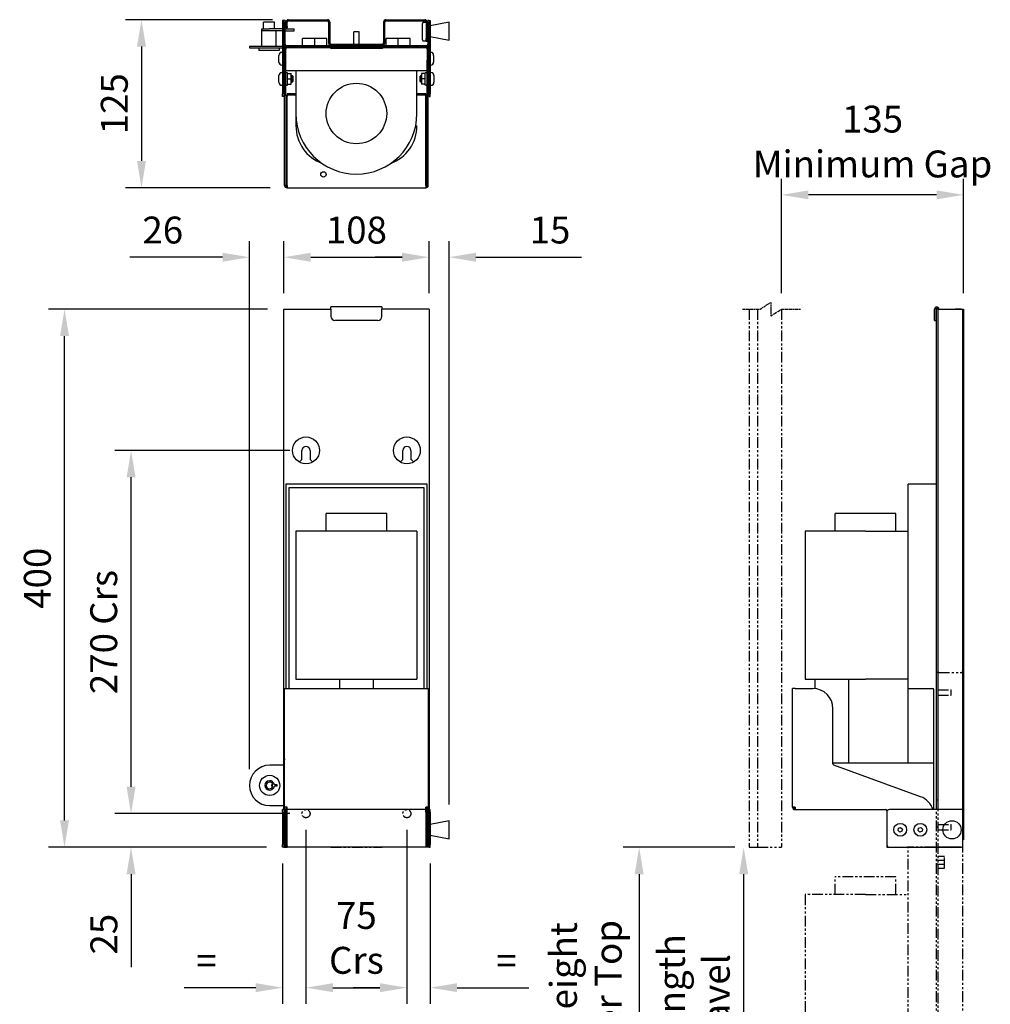
# Model space of a CAD drawing. Units: millimetres. Extents: x 1706 to 2439, y -1042 to 266.
# Drawn here: x 1706 to 2428, y -466 to 266 of the extents above; entities that cross this region are included whole.
import ezdxf

# ---------------------------------------------------------------- set-up
doc = ezdxf.new("R2010")
doc.units = ezdxf.units.MM
doc.header["$LTSCALE"] = 10
doc.linetypes.add('HIDDEN', pattern=[0.375, 0.25, -0.125])
doc.linetypes.add('PHANTOM2', pattern=[31.75, 15.875, -3.175, 3.175, -3.175, 3.175, -3.175])
for name, color, linetype in [('DETAIL', 2, 'Continuous'), ('DIMENSIONS', 7, 'Continuous'), ('HIDDEN', 3, 'HIDDEN')]:
    doc.layers.add(name, color=color, linetype=linetype)
doc.styles.get("Standard").update_dxf_attribs({"font": 'arial.ttf'})
doc.dimstyles.get("Standard").update_dxf_attribs({"dimscale": 8, "dimtxt": 2.5, "dimasz": 2.5, "dimexe": 1.5, "dimexo": 1.5, "dimgap": 1.25, "dimtad": 1, "dimzin": 9, "dimdsep": 46, "dimtxsty": 'Standard', "dimcen": 0, "dimclrt": 256, "dimadec": 0, "dimazin": 0, "dimtfac": 1, "dimtofl": 0, "dimtmove": 0, "dimatfit": 3, "dimfxl": 1, "dimtolj": 1, "dimtzin": 12, "dimarcsym": 0})

# ---------------------------------------------------------------- blocks, each defined once
blk = doc.blocks.new('*D10')
at = {"layer": 'Defpoints', "color": 0, "transparency": 16777216}
for p in [(1739.67, 50.9), (1902.72, 50.9), (1901.82, -349.1)]:
    blk.add_point(p, dxfattribs=at)
at = {"layer": 'DIMENSIONS', "color": 0, "lineweight": -2, "transparency": 16777216}
for p, q in [((1890.72, 50.9), (1727.67, 50.9)), ((1739.67, -329.1), (1739.67, 30.9)), ((1889.82, -349.1), (1727.67, -349.1))]:
    blk.add_line(p, q, dxfattribs=at)
at = {"layer": 'DIMENSIONS', "color": 0, "transparency": 16777216}
for points in [[(1736.34, 30.9), (1743, 30.9), (1739.67, 50.9)], [(1736.34, -329.1), (1743, -329.1), (1739.67, -349.1)]]:
    blk.add_solid(points, dxfattribs=at)
at = {"layer": 'DIMENSIONS', "transparency": 16777216, "insert": (1719.46, -149.1), "char_height": 20, "attachment_point": 5, "rotation": 90}
blk.add_mtext('\\A1;400', dxfattribs=at)
blk = doc.blocks.new('*D8')
at = {"layer": 'Defpoints', "color": 0, "transparency": 16777216}
for p in [(2010.72, 89.51), (1902.72, 50.9), (2010.72, 50.9)]:
    blk.add_point(p, dxfattribs=at)
at = {"layer": 'DIMENSIONS', "color": 0, "lineweight": -2, "transparency": 16777216}
for p, q in [((1902.72, 62.9), (1902.72, 101.51)), ((2010.72, 62.9), (2010.72, 101.51)), ((1922.72, 89.51), (1990.72, 89.51))]:
    blk.add_line(p, q, dxfattribs=at)
at = {"layer": 'DIMENSIONS', "color": 0, "transparency": 16777216}
for points in [[(1922.72, 92.84), (1922.72, 86.18), (1902.72, 89.51)], [(1990.72, 92.84), (1990.72, 86.18), (2010.72, 89.51)]]:
    blk.add_solid(points, dxfattribs=at)
at = {"layer": 'DIMENSIONS', "transparency": 16777216, "insert": (1956.72, 109.72), "char_height": 20, "attachment_point": 5}
blk.add_mtext('\\A1;108', dxfattribs=at)
blk = doc.blocks.new('*D9')
at = {"layer": 'Defpoints', "color": 0, "transparency": 16777216}
for p in [(1906.21, 266.08), (1796.89, 141.08), (1904.52, 141.08)]:
    blk.add_point(p, dxfattribs=at)
at = {"layer": 'DIMENSIONS', "color": 0, "lineweight": -2, "transparency": 16777216}
for p, q in [((1894.21, 266.08), (1784.89, 266.08)), ((1796.89, 246.08), (1796.89, 161.08)), ((1892.52, 141.08), (1784.89, 141.08))]:
    blk.add_line(p, q, dxfattribs=at)
at = {"layer": 'DIMENSIONS', "color": 0, "transparency": 16777216}
for points in [[(1793.56, 246.08), (1800.23, 246.08), (1796.89, 266.08)], [(1793.56, 161.08), (1800.23, 161.08), (1796.89, 141.08)]]:
    blk.add_solid(points, dxfattribs=at)
at = {"layer": 'DIMENSIONS', "transparency": 16777216, "insert": (1776.68, 203.58), "char_height": 20, "attachment_point": 5, "rotation": 90}
blk.add_mtext('\\A1;125 ', dxfattribs=at)
blk = doc.blocks.new('*D3')
at = {"layer": 'Defpoints', "color": 0, "transparency": 16777216}
for p in [(1789.16, -324.1), (1919.22, -324.1), (1901.82, -349.1)]:
    blk.add_point(p, dxfattribs=at)
at = {"layer": 'DIMENSIONS', "color": 0, "lineweight": -2, "transparency": 16777216}
for p, q in [((1789.16, -304.1), (1789.16, -284.1)), ((1907.22, -324.1), (1777.16, -324.1)), ((1889.82, -349.1), (1777.16, -349.1)), ((1789.16, -369.1), (1789.16, -438.25))]:
    blk.add_line(p, q, dxfattribs=at)
at = {"layer": 'DIMENSIONS', "color": 0, "transparency": 16777216}
for points in [[(1785.82, -304.1), (1792.49, -304.1), (1789.16, -324.1)], [(1785.82, -369.1), (1792.49, -369.1), (1789.16, -349.1)]]:
    blk.add_solid(points, dxfattribs=at)
at = {"layer": 'DIMENSIONS', "transparency": 16777216, "insert": (1768.95, -413.68), "char_height": 20, "attachment_point": 5, "rotation": 90}
blk.add_mtext('\\A1;25', dxfattribs=at)
blk = doc.blocks.new('*D4')
at = {"layer": 'Defpoints', "color": 0, "transparency": 16777216}
for p in [(1789.16, -54.1), (1919.22, -54.1), (1919.22, -324.1)]:
    blk.add_point(p, dxfattribs=at)
at = {"layer": 'DIMENSIONS', "color": 0, "lineweight": -2, "transparency": 16777216}
for p, q in [((1907.22, -54.1), (1777.16, -54.1)), ((1789.16, -304.1), (1789.16, -74.1)), ((1907.22, -324.1), (1777.16, -324.1))]:
    blk.add_line(p, q, dxfattribs=at)
at = {"layer": 'DIMENSIONS', "color": 0, "transparency": 16777216}
for points in [[(1785.82, -74.1), (1792.49, -74.1), (1789.16, -54.1)], [(1785.82, -304.1), (1792.49, -304.1), (1789.16, -324.1)]]:
    blk.add_solid(points, dxfattribs=at)
at = {"layer": 'DIMENSIONS', "transparency": 16777216, "insert": (1768.82, -189.1), "char_height": 20, "attachment_point": 5, "rotation": 90}
blk.add_mtext('\\A1;270 Crs', dxfattribs=at)
blk = doc.blocks.new('*D5')
at = {"layer": 'Defpoints', "color": 0, "transparency": 16777216}
for p in [(1919.22, -324.1), (1994.22, -324.1), (1994.22, -453.45)]:
    blk.add_point(p, dxfattribs=at)
at = {"layer": 'DIMENSIONS', "color": 0, "lineweight": -2, "transparency": 16777216}
for p, q in [((1919.22, -336.1), (1919.22, -465.45)), ((1994.22, -336.1), (1994.22, -465.45)), ((1939.22, -453.45), (1974.22, -453.45))]:
    blk.add_line(p, q, dxfattribs=at)
at = {"layer": 'DIMENSIONS', "color": 0, "transparency": 16777216}
for points in [[(1939.22, -450.12), (1939.22, -456.79), (1919.22, -453.45)], [(1974.22, -450.12), (1974.22, -456.79), (1994.22, -453.45)]]:
    blk.add_solid(points, dxfattribs=at)
at = {"layer": 'DIMENSIONS', "transparency": 16777216, "insert": (1956.72, -416.45), "char_height": 20, "attachment_point": 5}
blk.add_mtext('\\A1;75 \\PCrs', dxfattribs=at)
blk = doc.blocks.new('*D6')
at = {"layer": 'Defpoints', "color": 0, "transparency": 16777216}
for p in [(1994.22, -324.1), (2011.62, -349.1), (2011.62, -453.45)]:
    blk.add_point(p, dxfattribs=at)
at = {"layer": 'DIMENSIONS', "color": 0, "lineweight": -2, "transparency": 16777216}
for p, q in [((1994.22, -336.1), (1994.22, -465.45)), ((2011.62, -361.1), (2011.62, -465.45)), ((1974.22, -453.45), (1954.22, -453.45)), ((2031.62, -453.45), (2084.83, -453.45))]:
    blk.add_line(p, q, dxfattribs=at)
at = {"layer": 'DIMENSIONS', "color": 0, "transparency": 16777216}
for points in [[(1974.22, -450.12), (1974.22, -456.79), (1994.22, -453.45)], [(2031.62, -450.12), (2031.62, -456.79), (2011.62, -453.45)]]:
    blk.add_solid(points, dxfattribs=at)
at = {"layer": 'DIMENSIONS', "transparency": 16777216, "insert": (2068.22, -433.45), "char_height": 20, "attachment_point": 5}
blk.add_mtext('\\A1;=', dxfattribs=at)
blk = doc.blocks.new('*D7')
at = {"layer": 'Defpoints', "color": 0, "transparency": 16777216}
for p in [(1919.22, -324.1), (1901.82, -349.1), (1901.82, -453.45)]:
    blk.add_point(p, dxfattribs=at)
at = {"layer": 'DIMENSIONS', "color": 0, "lineweight": -2, "transparency": 16777216}
for p, q in [((1919.22, -336.1), (1919.22, -465.45)), ((1901.82, -361.1), (1901.82, -465.45)), ((1881.82, -453.45), (1828.62, -453.45)), ((1939.22, -453.45), (1959.22, -453.45))]:
    blk.add_line(p, q, dxfattribs=at)
at = {"layer": 'DIMENSIONS', "color": 0, "transparency": 16777216}
for points in [[(1881.82, -450.12), (1881.82, -456.79), (1901.82, -453.45)], [(1939.22, -450.12), (1939.22, -456.79), (1919.22, -453.45)]]:
    blk.add_solid(points, dxfattribs=at)
at = {"layer": 'DIMENSIONS', "transparency": 16777216, "insert": (1845.22, -433.45), "char_height": 20, "attachment_point": 5}
blk.add_mtext('\\A1;=', dxfattribs=at)
blk = doc.blocks.new('*D11')
at = {"layer": 'Defpoints', "color": 0, "transparency": 16777216}
for p in [(2250.07, -349.1), (2244.66, -618.6), (2389.26, -618.6)]:
    blk.add_point(p, dxfattribs=at)
at = {"layer": 'DIMENSIONS', "color": 0, "lineweight": -2, "transparency": 16777216}
for p, q in [((2238.07, -349.1), (2232.66, -349.1)), ((2244.66, -369.1), (2244.66, -598.6)), ((2377.26, -618.6), (2232.66, -618.6))]:
    blk.add_line(p, q, dxfattribs=at)
at = {"layer": 'DIMENSIONS', "color": 0, "transparency": 16777216}
for points in [[(2241.33, -369.1), (2248, -369.1), (2244.66, -349.1)], [(2241.33, -598.6), (2248, -598.6), (2244.66, -618.6)]]:
    blk.add_solid(points, dxfattribs=at)
at = {"layer": 'DIMENSIONS', "transparency": 16777216, "insert": (2207.62, -483.85), "char_height": 20, "attachment_point": 5, "rotation": 90}
blk.add_mtext('\\A1;270 Length \\Pof Travel', dxfattribs=at)
blk = doc.blocks.new('*D12')
at = {"layer": 'Defpoints', "color": 0, "transparency": 16777216}
for p in [(2272.86, 135.86), (2272.86, 50.9), (2408.06, 50.9)]:
    blk.add_point(p, dxfattribs=at)
at = {"layer": 'DIMENSIONS', "color": 0, "lineweight": -2, "transparency": 16777216}
for p, q in [((2272.86, 62.9), (2272.86, 147.86)), ((2408.06, 62.9), (2408.06, 147.86)), ((2388.06, 135.86), (2292.86, 135.86))]:
    blk.add_line(p, q, dxfattribs=at)
at = {"layer": 'DIMENSIONS', "color": 0, "transparency": 16777216}
for points in [[(2292.86, 139.19), (2292.86, 132.52), (2272.86, 135.86)], [(2388.06, 139.19), (2388.06, 132.52), (2408.06, 135.86)]]:
    blk.add_solid(points, dxfattribs=at)
at = {"layer": 'DIMENSIONS', "transparency": 16777216, "insert": (2340.46, 175.51), "char_height": 20, "attachment_point": 5}
blk.add_mtext('\\A1;135\\PMinimum Gap', dxfattribs=at)
blk = doc.blocks.new('*D13')
at = {"layer": 'Defpoints', "color": 0, "transparency": 16777216}
for p in [(2250.07, -349.1), (2166.96, -649.1), (2210.32, -649.1)]:
    blk.add_point(p, dxfattribs=at)
at = {"layer": 'DIMENSIONS', "color": 0, "lineweight": -2, "transparency": 16777216}
for p, q in [((2238.07, -349.1), (2154.96, -349.1)), ((2166.96, -369.1), (2166.96, -629.1)), ((2198.32, -649.1), (2154.96, -649.1))]:
    blk.add_line(p, q, dxfattribs=at)
at = {"layer": 'DIMENSIONS', "color": 0, "transparency": 16777216}
for points in [[(2163.63, -369.1), (2170.3, -369.1), (2166.96, -349.1)], [(2163.63, -629.1), (2170.3, -629.1), (2166.96, -649.1)]]:
    blk.add_solid(points, dxfattribs=at)
at = {"layer": 'DIMENSIONS', "transparency": 16777216, "insert": (2127.31, -499.1), "char_height": 20, "attachment_point": 5, "rotation": 90}
blk.add_mtext('\\A1;300 Min Height \\Pto Counter Top', dxfattribs=at)
blk = doc.blocks.new('*D14')
at = {"layer": 'Defpoints', "color": 0, "transparency": 16777216}
for p in [(1877.22, 89.51), (1902.72, 50.9), (1877.22, -303.1)]:
    blk.add_point(p, dxfattribs=at)
at = {"layer": 'DIMENSIONS', "color": 0, "lineweight": -2, "transparency": 16777216}
for p, q in [((1877.22, -291.1), (1877.22, 101.51)), ((1902.72, 62.9), (1902.72, 101.51)), ((1857.22, 89.51), (1788.24, 89.51)), ((1922.72, 89.51), (1942.72, 89.51))]:
    blk.add_line(p, q, dxfattribs=at)
at = {"layer": 'DIMENSIONS', "color": 0, "transparency": 16777216}
for points in [[(1857.22, 92.84), (1857.22, 86.18), (1877.22, 89.51)], [(1922.72, 92.84), (1922.72, 86.18), (1902.72, 89.51)]]:
    blk.add_solid(points, dxfattribs=at)
at = {"layer": 'DIMENSIONS', "transparency": 16777216, "insert": (1812.73, 109.72), "char_height": 20, "attachment_point": 5}
blk.add_mtext('\\A1;26', dxfattribs=at)
blk = doc.blocks.new('*D15')
at = {"layer": 'Defpoints', "color": 0, "transparency": 16777216}
for p in [(2010.72, 89.51), (2010.72, 50.9), (2025.62, -329.35)]:
    blk.add_point(p, dxfattribs=at)
at = {"layer": 'DIMENSIONS', "color": 0, "lineweight": -2, "transparency": 16777216}
for p, q in [((2010.72, 62.9), (2010.72, 101.51)), ((2025.62, -317.35), (2025.62, 101.51)), ((1990.72, 89.51), (1970.72, 89.51)), ((2045.62, 89.51), (2124.13, 89.51))]:
    blk.add_line(p, q, dxfattribs=at)
at = {"layer": 'DIMENSIONS', "color": 0, "transparency": 16777216}
for points in [[(1990.72, 92.84), (1990.72, 86.18), (2010.72, 89.51)], [(2045.62, 92.84), (2045.62, 86.18), (2025.62, 89.51)]]:
    blk.add_solid(points, dxfattribs=at)
at = {"layer": 'DIMENSIONS', "transparency": 16777216, "insert": (2100.68, 109.72), "char_height": 20, "attachment_point": 5}
blk.add_mtext('\\A1;15', dxfattribs=at)

msp = doc.modelspace()

# ---------------------------------------------------------------- linework, layer by layer
at = {"layer": 'DETAIL'}
for p, q in [((1895.722, 264.177), (1887.722, 264.177)), ((1887.722, 259.177), (1887.722, 264.177)), ((1895.722, 259.177), (1895.722, 264.177)), ((1902.722, 265.577), (1901.822, 265.577)), ((1901.822, 265.577), (1901.822, 211.077)), ((1903.622, 265.577), (1902.722, 265.577)), ((1902.722, 264.577), (1902.722, 265.577)), ((1902.722, 247.877), (1902.722, 264.577)), ((1903.622, 265.577), (1903.622, 264.577)), ((1903.622, 247.877), (1903.622, 264.577)), ((1904.406, 264.277), (1904.406, 261.077)), ((1905.306, 261.077), (1905.306, 264.277)), ((1906.206, 266.077), (1935.106, 266.077)), ((1906.206, 265.177), (1935.106, 265.177)), ((1936.006, 264.277), (1936.006, 248.777)), ((1936.906, 264.277), (1936.906, 248.777)), ((1976.906, 264.277), (1976.906, 248.777)), ((1977.806, 248.777), (1977.806, 264.277)), ((1978.706, 266.077), (2007.606, 266.077)), ((1978.706, 265.177), (2007.606, 265.177)), ((2006.377, 264.277), (2008.385, 264.277)), ((2008.385, 264.277), (2008.506, 264.277)), ((2008.506, 264.277), (2008.506, 260.077)), ((2009.406, 264.277), (2009.406, 260.077)), ((2009.822, 264.577), (2009.822, 265.577)), ((2010.722, 265.577), (2009.822, 265.577)), ((2009.822, 264.577), (2009.822, 247.877)), ((2010.722, 265.577), (2010.722, 264.577)), ((2010.722, 265.577), (2011.622, 265.577)), ((2010.722, 247.877), (2010.722, 264.577)), ((2011.622, 265.577), (2011.622, 211.077)), ((2025.622, 264.327), (2011.622, 261.577)), ((2025.622, 250.827), (2025.622, 264.327)), ((1886.472, 259.177), (1891.722, 259.177)), ((1886.472, 246.077), (1886.472, 259.177)), ((1901.822, 257.677), (1886.472, 257.677)), ((1901.822, 259.177), (1891.722, 259.177)), ((1896.972, 246.077), (1896.972, 257.677)), ((1903.622, 259.177), (1910.472, 259.177)), ((1903.622, 257.677), (1910.472, 257.677)), ((1904.406, 260.077), (1904.406, 261.077)), ((1904.406, 260.077), (1905.306, 260.077)), ((1905.306, 261.077), (1905.306, 260.077)), ((1910.472, 257.677), (1910.472, 259.177)), ((1958.722, 256.977), (1954.722, 256.977)), ((1954.722, 246.977), (1954.722, 256.977)), ((1958.722, 246.977), (1958.722, 256.977)), ((2005.877, 251.077), (2005.877, 263.277)), ((2009.406, 260.077), (2008.506, 260.077)), ((2008.506, 260.077), (2008.506, 252.077)), ((2009.406, 260.077), (2009.406, 252.077)), ((1925.722, 251.977), (1916.722, 251.977)), ((1916.722, 246.977), (1916.722, 251.977)), ((1934.722, 251.977), (1925.722, 251.977)), ((1925.722, 246.977), (1925.722, 251.977)), ((1934.722, 246.977), (1934.722, 251.977)), ((1987.722, 251.977), (1978.722, 251.977)), ((1978.722, 246.977), (1978.722, 251.977)), ((1996.722, 251.977), (1987.722, 251.977)), ((1987.722, 246.977), (1987.722, 251.977)), ((1996.722, 246.977), (1996.722, 251.977)), ((2008.385, 250.077), (2006.377, 250.077)), ((2008.506, 250.077), (2008.385, 250.077)), ((2008.506, 250.077), (2008.506, 252.077)), ((2008.506, 250.077), (2009.406, 250.077)), ((2009.406, 252.077), (2009.406, 250.077)), ((2011.622, 253.577), (2025.622, 250.827)), ((1877.222, 246.077), (1877.222, 245.177)), ((1877.222, 245.177), (1903.322, 245.177)), ((1903.412, 246.077), (1877.312, 246.077)), ((1884.222, 245.177), (1884.222, 243.177)), ((1899.222, 243.177), (1884.222, 243.177)), ((1899.222, 245.177), (1899.222, 243.177)), ((1901.322, 241.827), (1901.822, 241.827)), ((1902.722, 211.077), (1902.722, 247.877)), ((1903.322, 246.077), (1903.322, 236.077)), ((1903.322, 246.077), (1904.222, 246.077)), ((1904.222, 236.077), (1904.222, 246.077)), ((1904.222, 243.827), (1904.322, 243.827)), ((1904.322, 246.077), (1904.322, 245.177)), ((2009.212, 246.077), (1904.322, 246.077)), ((1904.322, 245.177), (1904.322, 244.277)), ((2009.212, 245.177), (1904.322, 245.177)), ((1904.322, 243.827), (1904.322, 244.277)), ((1904.522, 246.977), (2008.922, 246.977)), ((1904.522, 246.077), (2008.922, 246.077)), ((1937.806, 247.877), (1976.006, 247.877)), ((1937.806, 244.577), (1937.806, 247.877)), ((1976.006, 244.577), (1937.806, 244.577)), ((1976.006, 247.877), (1976.006, 244.577)), ((2009.212, 246.077), (2009.212, 245.177)), ((2009.212, 244.277), (2009.212, 245.177)), ((2009.212, 244.277), (2009.212, 243.827)), ((2009.212, 243.827), (2009.222, 243.827)), ((2009.222, 246.077), (2009.222, 236.077)), ((2009.222, 246.077), (2010.122, 246.077)), ((2010.122, 236.077), (2010.122, 246.077)), ((2010.722, 211.077), (2010.722, 247.877)), ((2011.872, 241.827), (2011.372, 241.827)), ((1899.072, 234.577), (1899.072, 239.577)), ((1903.322, 210.077), (1903.322, 236.077)), ((1904.222, 210.077), (1904.222, 236.077)), ((2009.222, 210.077), (2009.222, 236.077)), ((2010.122, 210.077), (2010.122, 236.077)), ((2014.122, 239.577), (2014.122, 234.577)), ((1901.322, 232.327), (1901.822, 232.327)), ((2009.222, 228.077), (1904.222, 228.077)), ((1911.722, 228.077), (1911.722, 196.327)), ((2001.722, 196.327), (2001.722, 228.077)), ((1899.072, 219.577), (1899.072, 224.577)), ((1901.322, 226.827), (1901.822, 226.827)), ((1905.522, 226.677), (1904.222, 226.677)), ((1905.522, 226.077), (1905.522, 226.677)), ((1905.522, 226.044), (1905.522, 226.077)), ((1905.522, 226.077), (1908.222, 226.077)), ((1905.522, 222.109), (1905.522, 226.044)), ((1905.522, 222.077), (1905.522, 222.109)), ((1905.522, 222.044), (1905.522, 222.077)), ((1905.522, 222.077), (1908.222, 222.077)), ((1905.522, 218.109), (1905.522, 222.044)), ((1908.222, 222.077), (1908.222, 226.077)), ((1908.222, 224.577), (1908.931, 224.577)), ((1908.222, 218.077), (1908.222, 222.077)), ((1908.222, 219.577), (1908.931, 219.577)), ((1908.931, 219.577), (1908.931, 224.577)), ((1909.422, 224.086), (1908.931, 224.577)), ((1909.422, 220.067), (1908.931, 219.577)), ((1909.422, 224.086), (1909.422, 220.067)), ((2004.022, 224.086), (2004.512, 224.577)), ((2004.022, 220.067), (2004.022, 224.086)), ((2004.022, 220.067), (2004.512, 219.577)), ((2004.512, 224.577), (2004.512, 219.577)), ((2005.222, 224.577), (2004.512, 224.577)), ((2005.222, 219.577), (2004.512, 219.577)), ((2005.222, 226.077), (2005.222, 222.077)), ((2007.922, 226.077), (2005.222, 226.077)), ((2005.222, 222.077), (2005.222, 218.077)), ((2007.922, 222.077), (2005.222, 222.077)), ((2007.922, 226.077), (2007.922, 226.677)), ((2009.222, 226.677), (2007.922, 226.677)), ((2007.922, 226.077), (2007.922, 226.044)), ((2007.922, 222.109), (2007.922, 226.044)), ((2007.922, 222.109), (2007.922, 222.077)), ((2007.922, 222.077), (2007.922, 222.044)), ((2007.922, 218.109), (2007.922, 222.044)), ((2012.122, 226.827), (2011.622, 226.827)), ((2014.372, 224.577), (2014.372, 219.577)), ((1901.322, 217.327), (1901.822, 217.327)), ((1904.807, 217.477), (1904.222, 217.477)), ((1905.522, 218.077), (1905.522, 218.109)), ((1905.522, 217.484), (1905.522, 218.077)), ((1905.522, 218.077), (1908.222, 218.077)), ((2007.922, 218.077), (2005.222, 218.077)), ((2007.922, 218.109), (2007.922, 218.077)), ((2007.922, 217.477), (2007.922, 218.077)), ((2008.507, 217.477), (2007.922, 217.477)), ((2012.122, 217.327), (2011.622, 217.327)), ((1901.822, 209.077), (1901.822, 211.077)), ((1902.722, 209.077), (1901.822, 209.077)), ((1902.722, 211.077), (1902.722, 209.077)), ((1903.322, 210.077), (1904.222, 210.077)), ((1903.322, 142.877), (1903.322, 210.077)), ((1904.222, 210.077), (1904.222, 142.877)), ((1905.122, 210.977), (1905.122, 210.077)), ((1911.722, 210.977), (1905.122, 210.977)), ((1905.122, 210.077), (1905.122, 209.177)), ((1911.722, 210.077), (1905.122, 210.077)), ((1905.122, 142.877), (1905.122, 209.177)), ((2008.322, 210.977), (2001.722, 210.977)), ((2008.322, 210.077), (2001.722, 210.077)), ((2008.322, 210.977), (2008.322, 210.077)), ((2008.322, 209.177), (2008.322, 210.077)), ((2008.322, 142.877), (2008.322, 209.177)), ((2009.222, 142.877), (2009.222, 210.077)), ((2010.122, 210.077), (2009.222, 210.077)), ((2010.122, 142.877), (2010.122, 210.077)), ((2010.722, 211.077), (2010.722, 209.077)), ((2010.722, 209.077), (2011.622, 209.077)), ((2011.622, 209.077), (2011.622, 211.077)), ((1911.722, 196.327), (1911.722, 187.327)), ((1904.222, 142.877), (1903.322, 142.877)), ((1905.122, 142.877), (1904.222, 142.877)), ((1905.122, 142.877), (1905.122, 141.077)), ((1905.122, 141.077), (2008.322, 141.077)), ((2009.222, 142.877), (2008.322, 142.877)), ((2008.322, 142.877), (2008.322, 141.077)), ((2010.122, 142.877), (2009.222, 142.877)), ((1937.722, 50.895), (1937.722, 52.545)), ((1975.722, 52.545), (1937.722, 52.545)), ((1975.722, 52.545), (1975.722, 50.895)), ((1902.722, -321.105), (1902.722, 50.895)), ((1902.722, 50.895), (1937.722, 50.895)), ((1937.722, 50.895), (1937.722, 45.545)), ((1975.722, 45.545), (1975.722, 50.895)), ((2010.722, 50.895), (1975.722, 50.895)), ((2010.722, 50.895), (2010.722, -321.105)), ((2386.56, 45.545), (2386.56, 50.895)), ((2386.56, 42.545), (2386.56, 45.545)), ((2387.46, 50.895), (2387.46, 45.545)), ((2387.46, 45.545), (2387.46, 42.545)), ((2389.86, 50.895), (2388.06, 50.895)), ((2388.06, -321.105), (2388.06, 50.895)), ((2388.96, 50.895), (2390.76, 50.895)), ((2388.96, 50.895), (2388.96, -321.105)), ((2389.86, 50.895), (2406.56, 50.895)), ((2390.76, 50.895), (2402.06, 50.895)), ((2406.26, 50.895), (2402.06, 50.895)), ((2406.26, 50.895), (2408.06, 50.895)), ((2407.56, -321.105), (2407.56, 49.895)), ((2408.06, 50.895), (2408.06, -343.623)), ((1972.722, 42.545), (1940.722, 42.545)), ((2386.56, 42.545), (2387.46, 42.545)), ((1916.222, -60.909), (1916.222, -54.105)), ((1922.222, -54.105), (1922.222, -60.909)), ((1991.222, -60.909), (1991.222, -54.105)), ((1997.222, -54.105), (1997.222, -60.909)), ((2009.222, -79.105), (1904.222, -79.105)), ((1904.222, -79.105), (1904.222, -231.105)), ((2009.222, -231.105), (2009.222, -79.105)), ((2388.06, -79.105), (2367.06, -79.105)), ((2367.06, -286.227), (2367.06, -79.105)), ((1906.722, -231.105), (1906.722, -81.605)), ((1906.722, -81.605), (2006.722, -81.605)), ((2006.722, -81.605), (2006.722, -231.105)), ((1979.222, -101.105), (1934.222, -101.105)), ((1934.222, -114.105), (1934.222, -101.105)), ((1979.222, -114.105), (1979.222, -101.105)), ((2357.81, -101.105), (2312.81, -101.105)), ((2312.81, -114.105), (2312.81, -101.105)), ((2357.81, -114.105), (2357.81, -101.105)), ((2001.722, -114.105), (1911.722, -114.105)), ((1911.722, -114.105), (1911.722, -224.105)), ((2001.722, -114.105), (2001.722, -224.105)), ((2335.31, -114.105), (2290.31, -114.105)), ((2290.31, -114.105), (2290.31, -224.105)), ((2335.31, -114.105), (2367.06, -114.105)), ((1911.722, -224.105), (2001.722, -224.105)), ((1944.222, -224.105), (1944.222, -231.105)), ((1969.222, -224.105), (1969.222, -231.105)), ((2290.31, -224.105), (2335.31, -224.105)), ((2297.56, -224.105), (2297.56, -231.105)), ((2322.56, -224.105), (2322.56, -286.227)), ((2367.06, -224.105), (2335.31, -224.105)), ((1903.322, -319.305), (1903.322, -231.105)), ((1903.322, -231.105), (2010.122, -231.105)), ((2010.122, -231.105), (2010.122, -319.305)), ((2281.06, -319.305), (2281.06, -231.105)), ((2282.86, -231.105), (2281.06, -231.105)), ((2282.86, -231.105), (2296.06, -231.105)), ((2367.06, -231.105), (2385.06, -231.105)), ((2386.06, -321.105), (2386.06, -232.105)), ((2311.06, -287.107), (2311.06, -246.105)), ((1903.322, -288.105), (1892.222, -288.105)), ((2311.06, -286.227), (2386.06, -286.227)), ((2376.191, -311.513), (2311.718, -288.047)), ((1894.671, -302.605), (1893.671, -302.605)), ((1893.671, -302.605), (1893.671, -303.605)), ((1894.671, -303.605), (1893.671, -303.605)), ((1897.722, -302.605), (1895.686, -302.605)), ((1897.722, -303.605), (1895.686, -303.605)), ((1897.722, -303.605), (1897.722, -302.605)), ((1892.222, -318.105), (1903.222, -318.105)), ((1901.822, -323.105), (1901.822, -321.105)), ((1902.722, -321.105), (1901.822, -321.105)), ((1902.722, -321.105), (1902.722, -323.105)), ((1903.322, -321.105), (1903.322, -319.305)), ((1905.122, -319.305), (1903.322, -319.305)), ((1904.222, -321.105), (1903.322, -321.105)), ((1903.322, -321.105), (1903.322, -349.105)), ((1904.222, -319.305), (1904.222, -321.105)), ((1904.222, -321.105), (1904.222, -349.105)), ((1905.122, -321.105), (1905.122, -319.305)), ((1905.122, -322.005), (1905.122, -321.105)), ((2008.322, -321.105), (1905.122, -321.105)), ((1905.122, -349.105), (1905.122, -322.005)), ((2008.322, -321.105), (2008.322, -319.305)), ((2010.122, -319.305), (2008.322, -319.305)), ((2008.322, -321.105), (2008.322, -322.005)), ((2008.322, -322.005), (2008.322, -349.105)), ((2009.222, -321.105), (2009.222, -319.305)), ((2010.122, -321.105), (2009.222, -321.105)), ((2009.222, -321.105), (2009.222, -349.105)), ((2010.122, -319.305), (2010.122, -321.105)), ((2010.122, -321.105), (2010.122, -349.105)), ((2010.722, -321.105), (2011.622, -321.105)), ((2010.722, -321.105), (2010.722, -323.105)), ((2011.622, -323.105), (2011.622, -321.105)), ((2282.86, -319.305), (2281.06, -319.305)), ((2282.86, -319.305), (2282.86, -321.105)), ((2282.86, -321.105), (2350.16, -321.105)), ((2351.06, -322.005), (2351.06, -349.105)), ((2407.56, -321.105), (2353.06, -321.105)), ((2407.56, -348.105), (2407.56, -321.105)), ((1901.822, -323.105), (1901.822, -347.105)), ((1902.722, -347.105), (1902.722, -323.105)), ((2010.722, -347.105), (2010.722, -323.105)), ((2011.622, -323.105), (2011.622, -347.105)), ((2351.06, -323.105), (2351.06, -347.105)), ((2025.622, -329.355), (2011.622, -332.105)), ((2025.622, -342.855), (2025.622, -329.355)), ((2359.434, -336.699), (2359.732, -334.993)), ((2359.732, -334.993), (2361.359, -334.399)), ((2361.359, -334.399), (2362.687, -335.511)), ((2362.687, -335.511), (2362.389, -337.217)), ((2374.434, -336.699), (2374.732, -334.993)), ((2374.732, -334.993), (2376.359, -334.399)), ((2376.359, -334.399), (2377.687, -335.511)), ((2377.687, -335.511), (2377.389, -337.217)), ((2011.622, -340.105), (2025.622, -342.855)), ((2360.762, -337.811), (2359.434, -336.699)), ((2362.389, -337.217), (2360.762, -337.811)), ((2375.762, -337.811), (2374.434, -336.699)), ((2377.389, -337.217), (2375.762, -337.811)), ((2408.06, -343.623), (2407.56, -343.623)), ((1901.822, -349.105), (1901.822, -347.105)), ((1902.722, -349.105), (1901.822, -349.105)), ((1902.722, -347.105), (1902.722, -349.105)), ((1902.722, -349.105), (1904.522, -349.105)), ((1903.322, -349.105), (1904.222, -349.105)), ((2008.922, -349.105), (1904.522, -349.105)), ((2008.322, -349.105), (1905.122, -349.105)), ((2010.722, -349.105), (2008.922, -349.105)), ((2010.122, -349.105), (2009.222, -349.105)), ((2010.722, -347.105), (2010.722, -349.105)), ((2010.722, -349.105), (2011.622, -349.105)), ((2011.622, -349.105), (2011.622, -347.105)), ((2351.06, -349.105), (2371.06, -349.105)), ((2353.06, -349.105), (2406.56, -349.105)), ((2390.76, -349.105), (2388.96, -349.105)), ((2406.26, -349.105), (2390.76, -349.105))]:
    msp.add_line(p, q, dxfattribs=at)
for centre, radius in [((1956.722, 196.327), 22.5), ((1932.222, 151.077), 2), ((1919.222, -54.105), 10), ((1994.222, -54.105), 10), ((1892.222, -303.105), 7.5), ((2361.06, -336.105), 4.75), ((2376.06, -336.105), 4.75), ((2399.56, -336.105), 6.75)]:
    msp.add_circle(centre, radius, dxfattribs=at)
for centre, radius, start, end in [((1906.206, 264.277), 1.8, 90, 180), ((1906.206, 264.277), 0.9, 90, 180), ((1935.106, 264.277), 1.8, 0, 90), ((1935.106, 264.277), 0.9, 0, 90), ((1978.706, 264.277), 1.8, 90, 180), ((1978.706, 264.277), 0.9, 90, 180), ((2007.606, 264.277), 1.8, 0, 90), ((2007.606, 264.277), 0.9, 0, 90), ((1901.322, 239.577), 2.25, 90, 180), ((1904.522, 247.877), 1.8, 180, 270), ((1904.522, 247.877), 0.9, 180, 270), ((1937.806, 248.777), 1.8, 180, 270), ((1937.806, 248.777), 0.9, 180, 270), ((1976.006, 248.777), 0.9, 270, 0), ((1976.006, 248.777), 1.8, 270, 0), ((2008.922, 247.877), 0.9, 270, 0), ((2008.922, 247.877), 1.8, 270, 0), ((2011.872, 239.577), 2.25, 0, 90), ((1901.322, 234.577), 2.25, 180, 270), ((2011.872, 234.577), 2.25, 270, 0), ((1901.322, 224.577), 2.25, 90, 180), ((1901.322, 219.577), 2.25, 180, 270), ((2012.122, 224.577), 2.25, 0, 90), ((2012.122, 219.577), 2.25, 270, 0), ((1956.722, 196.327), 45, 180, 0), ((1941.722, 187.327), 30, 180, 249.674005), ((1971.722, 187.327), 30, 290.325995, 0), ((1905.122, 142.877), 1.8, 180, 270), ((1905.122, 142.877), 0.9, 180, 270), ((2008.322, 142.877), 1.8, 270, 0), ((2008.322, 142.877), 0.9, 270, 0), ((2388.21, 50.895), 1.65, 0, 180), ((2388.21, 50.895), 0.75, 0, 180), ((1940.722, 45.545), 3, 180, 270), ((1972.722, 45.545), 3, 270, 0), ((2406.56, 49.895), 1, 0, 90), ((1919.222, -54.105), 3, 0, 180), ((1994.222, -54.105), 3, 0, 180), ((1919.222, -66.105), 6, 120, 146.251011), ((1919.222, -66.105), 6, 33.748989, 60), ((1994.222, -66.105), 6, 120, 146.251011), ((1994.222, -66.105), 6, 33.748989, 60), ((2296.06, -246.105), 15, 0, 90), ((2385.06, -232.105), 1, 0, 90), ((1892.222, -303.105), 15, 90, 270), ((2312.06, -287.107), 1, 180, 250), ((1892.222, -303.105), 3.5, 8.213211, 351.786789), ((1892.222, -303.105), 2.5, 11.536959, 348.463041), ((2371.06, -325.608), 15, 17.470069, 70), ((2282.86, -319.305), 1.8, 180, 270), ((2282.86, -319.305), 0.9, 180, 270), ((2350.16, -322.005), 0.9, 0, 90), ((2353.06, -323.105), 2, 90, 180), ((2353.06, -347.105), 2, 180, 270), ((2406.56, -348.105), 1, 270, 0)]:
    msp.add_arc(centre, radius, start, end, dxfattribs=at)
for centre, major_axis, ratio, start_param, end_param in [((2006.377, 263.277), (0, 1), 0.5, 0, 1.5707963), ((2006.377, 251.077), (0, -1), 0.5, 4.712389, 6.2831853), ((1904.807, 222.077), (12.638, 0), 0.3639702, 4.712389, 4.7689409), ((2008.507, 222.077), (12.638, 0), 0.3639702, 4.712389, 4.7689409)]:
    msp.add_ellipse(centre, major_axis=major_axis, ratio=ratio, start_param=start_param, end_param=end_param, dxfattribs=at)
at = {"layer": 'HIDDEN', "linetype": 'PHANTOM2', "ltscale": 0.01}
for p, q in [((2256.86, 50.895), (2264.86, 55.895)), ((2264.86, 55.895), (2264.86, 45.895)), ((2243.86, 50.895), (2256.86, 50.895)), ((2264.86, 45.895), (2272.86, 50.895)), ((2272.86, 50.895), (2286.86, 50.895))]:
    msp.add_line(p, q, dxfattribs=at)
at = {"layer": 'HIDDEN', "linetype": 'PHANTOM2', "ltscale": 0.05}
for p, q in [((2248.86, 50.895), (2248.86, -349.105)), ((2254.86, 50.895), (2254.86, -349.105)), ((2272.86, 50.895), (2272.86, -349.105)), ((2389.86, -219.105), (2388.06, -219.105)), ((2388.06, -591.105), (2388.06, -219.105)), ((2388.96, -219.105), (2388.96, -619.105)), ((2389.86, -219.105), (2406.56, -219.105)), ((2407.56, -591.105), (2407.56, -220.105)), ((2388.96, -232.105), (2398.96, -232.105)), ((2398.96, -236.105), (2398.96, -232.105)), ((2388.96, -236.105), (2398.96, -236.105)), ((1902.722, -283.605), (1903.622, -283.605)), ((2388.96, -314.105), (2388.06, -314.105)), ((2008.322, -323.105), (2008.322, -321.105)), ((2009.222, -321.105), (2008.322, -321.105)), ((2009.222, -321.105), (2009.222, -323.105)), ((2008.322, -323.105), (2008.322, -343.623)), ((2009.222, -323.105), (2009.222, -343.623)), ((2388.96, -334.105), (2388.06, -334.105)), ((2388.96, -332.105), (2398.96, -332.105)), ((2388.96, -336.105), (2398.96, -336.105)), ((2398.96, -336.105), (2398.96, -332.105)), ((1904.222, -349.105), (1904.222, -348.105)), ((1904.222, -349.105), (1905.122, -349.105)), ((1905.122, -348.105), (1905.122, -349.105)), ((1906.022, -349.105), (1905.122, -349.105)), ((1934.922, -349.105), (1906.022, -349.105)), ((1935.822, -349.105), (1934.922, -349.105)), ((1937.622, -349.105), (1935.822, -349.105)), ((1937.622, -349.105), (1975.822, -349.105)), ((1977.622, -349.105), (1975.822, -349.105)), ((1978.522, -349.105), (1977.622, -349.105)), ((2006.422, -349.105), (1978.522, -349.105)), ((2248.86, -349.105), (2254.86, -349.105)), ((2254.86, -349.105), (2272.86, -349.105)), ((2387.16, -349.105), (2366.16, -349.105)), ((2367.06, -556.227), (2367.06, -349.105)), ((2388.96, -358.605), (2388.06, -358.605)), ((2388.96, -355.605), (2393.96, -355.605)), ((2388.96, -358.605), (2393.96, -358.605)), ((2393.96, -364.605), (2393.96, -355.605)), ((2388.96, -361.605), (2388.06, -361.605)), ((2388.96, -361.605), (2393.96, -361.605)), ((2388.96, -364.605), (2393.96, -364.605)), ((2357.81, -371.105), (2312.81, -371.105)), ((2312.81, -384.105), (2312.81, -371.105)), ((2357.81, -384.105), (2357.81, -371.105)), ((2335.31, -384.105), (2290.31, -384.105)), ((2290.31, -384.105), (2290.31, -494.105)), ((2335.31, -384.105), (2367.06, -384.105))]:
    msp.add_line(p, q, dxfattribs=at)
for centre in [(1919.222, -324.105), (1994.222, -324.105)]:
    msp.add_circle(centre, 3, dxfattribs=at)
msp.add_arc((2406.56, -220.105), 1, 0, 90, dxfattribs=at)

# ---------------------------------------------------------------- dimensions: what is measured, and where the dimension line sits
at = {"layer": 'DIMENSIONS'}
for base, p1, p2, text, picture, middle in [((1796.893, 141.077), (1906.206, 266.077), (1904.522, 141.077), '<> ', '*D9', (1776.682, 203.577)), ((2244.663740692, -618.604953112), (2250.073972588, -349.104953112), (2389.260416167, -618.604953112), '<> Length \\Pof Travel', '*D11', (2207.621903494, -483.854953112))]:
    dim = msp.add_linear_dim(base=base, p1=p1, p2=p2, angle=90, text=text, dimstyle='Standard', override={"dimdec": 0}, dxfattribs=at)
    dim.commit()
    dim.dimension.update_dxf_attribs({"geometry": picture, "text_midpoint": middle})
dim = msp.add_linear_dim(base=(2272.86, 135.857), p1=(2408.06, 50.895), p2=(2272.86, 50.895), text='<>\\PMinimum Gap', dimstyle='Standard', override={"dimdec": 0}, dxfattribs=at)
dim.commit()
dim.dimension.update_dxf_attribs({"geometry": '*D12', "text_midpoint": (2340.46, 135.857), "dimtype": 160})
dim = msp.add_linear_dim(base=(1877.221622024, 89.509399052), p1=(1902.721622024, 50.895046888), p2=(1877.221622024, -303.104953112), dimstyle='Standard', override={"dimdec": 0}, dxfattribs=at)
dim.commit()
dim.dimension.update_dxf_attribs({"geometry": '*D14', "text_midpoint": (1812.733218204, 109.720858807)})
dim = msp.add_linear_dim(base=(2010.722, 89.509), p1=(1902.722, 50.895), p2=(2010.722, 50.895), dimstyle='Standard', dxfattribs=at)
dim.commit()
dim.dimension.update_dxf_attribs({"geometry": '*D8', "text_midpoint": (1956.722, 89.509), "dimtype": 160})
dim = msp.add_linear_dim(base=(2010.722, 89.509), p1=(2025.622, -329.355), p2=(2010.722, 50.895), dimstyle='Standard', override={"dimdec": 0}, dxfattribs=at)
dim.commit()
dim.dimension.update_dxf_attribs({"geometry": '*D15', "text_midpoint": (2100.676, 89.509), "dimtype": 160})
for base, p2, picture, middle in [((1739.669, 50.895), (1902.722, 50.895), '*D10', (1739.669, -149.105)), ((1789.158, -324.105), (1919.222, -324.105), '*D3', (1789.158, -413.675))]:
    dim = msp.add_linear_dim(base=base, p1=(1901.822, -349.105), p2=p2, angle=90, dimstyle='Standard', dxfattribs=at)
    dim.commit()
    dim.dimension.update_dxf_attribs({"geometry": picture, "text_midpoint": middle, "dimtype": 160})
dim = msp.add_linear_dim(base=(1789.158, -54.105), p1=(1919.222, -324.105), p2=(1919.222, -54.105), angle=90, text='<> Crs', dimstyle='Standard', dxfattribs=at)
dim.commit()
dim.dimension.update_dxf_attribs({"geometry": '*D4', "text_midpoint": (1768.816, -189.105)})
for base, p1, p2, picture, middle in [((1901.822, -453.454), (1919.222, -324.105), (1901.822, -349.105), '*D7', (1845.219, -433.454)), ((2011.622, -453.454), (1994.222, -324.105), (2011.622, -349.105), '*D6', (2068.225, -433.454))]:
    dim = msp.add_linear_dim(base=base, p1=p1, p2=p2, text='=', dimstyle='Standard', dxfattribs=at)
    dim.commit()
    dim.dimension.update_dxf_attribs({"geometry": picture, "text_midpoint": middle})
dim = msp.add_linear_dim(base=(1994.222, -453.454), p1=(1919.222, -324.105), p2=(1994.222, -324.105), text='<> \\PCrs', dimstyle='Standard', dxfattribs=at)
dim.commit()
dim.dimension.update_dxf_attribs({"geometry": '*D5', "text_midpoint": (1956.722, -453.454), "dimtype": 160})
dim = msp.add_linear_dim(base=(2166.963, -649.105), p1=(2250.074, -349.105), p2=(2210.323, -649.105), angle=90, text='<> Min Height \\Pto Counter Top', dimstyle='Standard', dxfattribs=at)
dim.commit()
dim.dimension.update_dxf_attribs({"geometry": '*D13', "text_midpoint": (2166.963, -499.105), "dimtype": 160})

doc.saveas('drawing.dxf')
